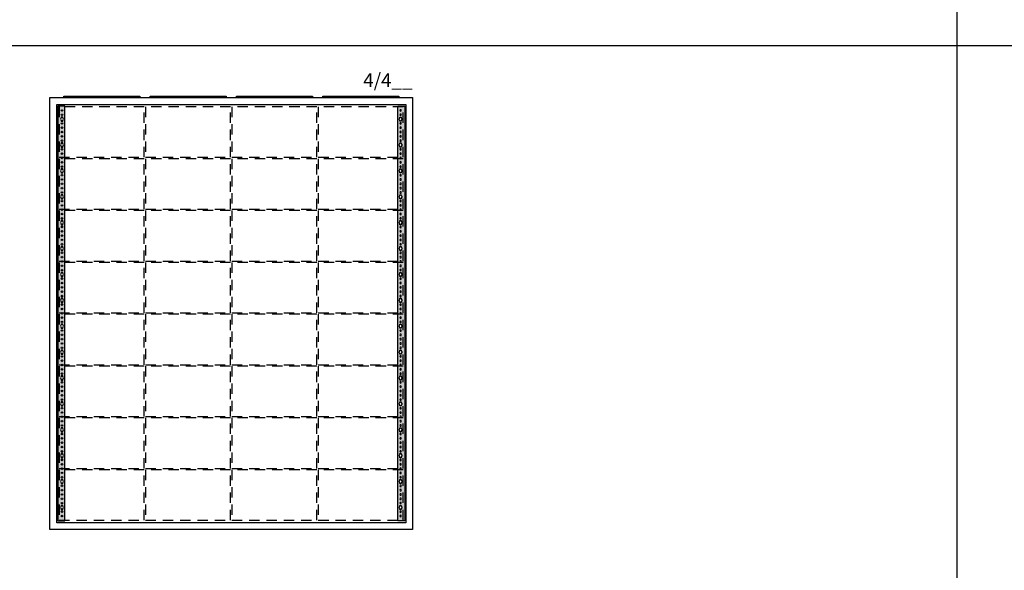
# Model space of a CAD drawing. Units: millimetres. Extents: x 2301 to 61675, y -22327 to 49865.
# Drawn here: x 8089 to 10939, y 20979 to 22572 of the extents above; entities that cross this region are included whole.
import ezdxf
from ezdxf.enums import TextEntityAlignment as Align

# ---------------------------------------------------------------- set-up
doc = ezdxf.new("R2010")
doc.units = ezdxf.units.MM
doc.linetypes.add('L014100000032000000', pattern=[0.5, 0.3, -0.2])
for name, color, linetype in [('Enclosures', 7, 'Continuous'), ('profile', 7, 'Continuous'), ('Setka', 252, 'L014100000032000000'), ('Table', 7, 'Continuous')]:
    doc.layers.add(name, color=color, linetype=linetype)
doc.styles.add('Simple Text', font='times.ttf', dxfattribs={"height": 40})
doc.styles.get("Standard").update_dxf_attribs({"font": 'eskdw.shx', "height": 40})

# ---------------------------------------------------------------- blocks, each defined once
blk = doc.blocks.new('*U850')
h = blk.add_hatch(color=254)
h.dxf.hatch_style = 1
h.paths.add_polyline_path([(8, 1185.8), (-12, 1185.8), (-12, -14.2), (8, -14.2)])
h.paths.add_polyline_path([(-2.2, 124.8, -1), (2.2, 124.8, -1)], flags=16)
h.paths.add_polyline_path([(2.2, 112.3, -1), (-2.2, 112.3, -1)], flags=16)
h.paths.add_polyline_path([(2, 105.9), (2, 103.4, -0.267949), (4, 99.9, -0.267949), (2, 96.4), (2, 93.9), (-2, 93.9), (-2, 96.4, -0.57735), (-2, 103.4), (-2, 105.9)], flags=16)
h.paths.add_polyline_path([(-2.2, 137.3, -1), (2.2, 137.3, -1)], flags=16)
h.paths.add_polyline_path([(-2.2, 149.8, -1), (2.2, 149.8, -1)], flags=16)
h.paths.add_polyline_path([(2.2, 87.4, -1), (-2.2, 87.4, -1)], flags=16)
h.paths.add_polyline_path([(-2.2, 162.3, -1), (2.2, 162.3, -1)], flags=16)
h.paths.add_polyline_path([(2.2, 74.9, -1), (-2.2, 74.9, -1)], flags=16)
h.paths.add_polyline_path([(2, 168.8), (-2, 168.8), (-2, 171.3, -0.57735), (-2, 178.2), (-2, 180.8), (2, 180.8), (2, 178.2, -0.267949), (4, 174.8, -0.267949), (2, 171.3)], flags=16)
h.paths.add_polyline_path([(2.2, 62.4, -1), (-2.2, 62.4, -1)], flags=16)
h.paths.add_polyline_path([(-2.2, 187.2, -1), (2.2, 187.2, -1)], flags=16)
h.paths.add_polyline_path([(2.2, 49.9, -1), (-2.2, 49.9, -1)], flags=16)
h.paths.add_polyline_path([(-2.2, 199.7, -1), (2.2, 199.7, -1)], flags=16)
h.paths.add_polyline_path([(2.2, 37.4, -1), (-2.2, 37.4, -1)], flags=16)
h.paths.add_polyline_path([(2, 31), (2, 28.5, -0.267949), (4, 25, -0.267949), (2, 21.5), (2, 19), (-2, 19), (-2, 21.5, -0.57735), (-2, 28.5), (-2, 31)], flags=16)
h.paths.add_polyline_path([(-2.2, 212.2, -1), (2.2, 212.2, -1)], flags=16)
h.paths.add_polyline_path([(-2.2, 224.7, -1), (2.2, 224.7, -1)], flags=16)
h.paths.add_polyline_path([(2.2, 12.5, -1), (-2.2, 12.5, -1)], flags=16)
h.paths.add_polyline_path([(-2.2, 237.2, -1), (2.2, 237.2, -1)], flags=16)
h.paths.add_polyline_path([(2.2, 0, -1), (-2.2, 0, -1)], flags=16)
h.paths.add_polyline_path([(2, 243.7), (-2, 243.7), (-2, 246.2, -0.57735), (-2, 253.1), (-2, 255.7), (2, 255.7), (2, 253.1, -0.267949), (4, 249.7, -0.267949), (2, 246.2)], flags=16)
h.paths.add_polyline_path([(-2.2, 262, -1), (2.2, 262, -1)], flags=16)
h.paths.add_polyline_path([(-2.2, 274.5, -1), (2.2, 274.5, -1)], flags=16)
h.paths.add_polyline_path([(-2.2, 287, -1), (2.2, 287, -1)], flags=16)
h.paths.add_polyline_path([(-2.2, 299.5, -1), (2.2, 299.5, -1)], flags=16)
h.paths.add_polyline_path([(-2.2, 312, -1), (2.2, 312, -1)], flags=16)
h.paths.add_polyline_path([(2, 318.5), (-2, 318.5), (-2, 321.1, -0.57735), (-2, 328), (-2, 330.5), (2, 330.5), (2, 328, -0.267949), (4, 324.5, -0.267949), (2, 321.1)], flags=16)
h.paths.add_polyline_path([(-2.2, 336.9, -1), (2.2, 336.9, -1)], flags=16)
h.paths.add_polyline_path([(-2.2, 349.4, -1), (2.2, 349.4, -1)], flags=16)
h.paths.add_polyline_path([(-2.2, 361.9, -1), (2.2, 361.9, -1)], flags=16)
h.paths.add_polyline_path([(-2.2, 374.4, -1), (2.2, 374.4, -1)], flags=16)
h.paths.add_polyline_path([(-2.2, 386.9, -1), (2.2, 386.9, -1)], flags=16)
h.paths.add_polyline_path([(2, 393.4), (-2, 393.4), (-2, 396, -0.57735), (-2, 402.9), (-2, 405.4), (2, 405.4), (2, 402.9, -0.267949), (4, 399.4, -0.267949), (2, 396)], flags=16)
h.paths.add_polyline_path([(-2.2, 411.8, -1), (2.2, 411.8, -1)], flags=16)
h.paths.add_polyline_path([(-2.2, 424.3, -1), (2.2, 424.3, -1)], flags=16)
h.paths.add_polyline_path([(-2.2, 436.8, -1), (2.2, 436.8, -1)], flags=16)
h.paths.add_polyline_path([(-2.2, 449.3, -1), (2.2, 449.3, -1)], flags=16)
h.paths.add_polyline_path([(-2.2, 461.8, -1), (2.2, 461.8, -1)], flags=16)
h.paths.add_polyline_path([(2, 468.3), (-2, 468.3), (-2, 470.9, -0.57735), (-2, 477.8), (-2, 480.3), (2, 480.3), (2, 477.8, -0.267949), (4, 474.3, -0.267949), (2, 470.9)], flags=16)
h.paths.add_polyline_path([(-2.2, 486.7, -1), (2.2, 486.7, -1)], flags=16)
h.paths.add_polyline_path([(-2.2, 499.2, -1), (2.2, 499.2, -1)], flags=16)
h.paths.add_polyline_path([(-2.2, 511.7, -1), (2.2, 511.7, -1)], flags=16)
h.paths.add_polyline_path([(-2.2, 524.2, -1), (2.2, 524.2, -1)], flags=16)
h.paths.add_polyline_path([(-2.2, 536.7, -1), (2.2, 536.7, -1)], flags=16)
h.paths.add_polyline_path([(2, 543.2), (-2, 543.2), (-2, 545.7, -0.57735), (-2, 552.7), (-2, 555.2), (2, 555.2), (2, 552.7, -0.267949), (4, 549.2, -0.267949), (2, 545.7)], flags=16)
h.paths.add_polyline_path([(-2.2, 561.6, -1), (2.2, 561.6, -1)], flags=16)
h.paths.add_polyline_path([(-2.2, 574.1, -1), (2.2, 574.1, -1)], flags=16)
h.paths.add_polyline_path([(-2.2, 586.6, -1), (2.2, 586.6, -1)], flags=16)
h.paths.add_polyline_path([(-2.2, 599.1, -1), (2.2, 599.1, -1)], flags=16)
h.paths.add_polyline_path([(-2.2, 611.6, -1), (2.2, 611.6, -1)], flags=16)
h.paths.add_polyline_path([(2, 618.1), (-2, 618.1), (-2, 620.6, -0.57735), (-2, 627.6), (-2, 630.1), (2, 630.1), (2, 627.6, -0.267949), (4, 624.1, -0.267949), (2, 620.6)], flags=16)
h.paths.add_polyline_path([(-2.2, 636.5, -1), (2.2, 636.5, -1)], flags=16)
h.paths.add_polyline_path([(-2.2, 649, -1), (2.2, 649, -1)], flags=16)
h.paths.add_polyline_path([(-2.2, 661.5, -1), (2.2, 661.5, -1)], flags=16)
h.paths.add_polyline_path([(-2.2, 674, -1), (2.2, 674, -1)], flags=16)
h.paths.add_polyline_path([(-2.2, 686.5, -1), (2.2, 686.5, -1)], flags=16)
h.paths.add_polyline_path([(2, 693), (-2, 693), (-2, 695.5, -0.57735), (-2, 702.4), (-2, 705), (2, 705), (2, 702.4, -0.267949), (4, 699, -0.267949), (2, 695.5)], flags=16)
h.paths.add_polyline_path([(-2.2, 711.4, -1), (2.2, 711.4, -1)], flags=16)
h.paths.add_polyline_path([(-2.2, 723.9, -1), (2.2, 723.9, -1)], flags=16)
h.paths.add_polyline_path([(-2.2, 736.4, -1), (2.2, 736.4, -1)], flags=16)
h.paths.add_polyline_path([(-2.2, 748.9, -1), (2.2, 748.9, -1)], flags=16)
h.paths.add_polyline_path([(-2.2, 761.4, -1), (2.2, 761.4, -1)], flags=16)
h.paths.add_polyline_path([(2, 767.9), (-2, 767.9), (-2, 770.4, -0.57735), (-2, 777.3), (-2, 779.9), (2, 779.9), (2, 777.3, -0.267949), (4, 773.9, -0.267949), (2, 770.4)], flags=16)
h.paths.add_polyline_path([(-2.2, 786.3, -1), (2.2, 786.3, -1)], flags=16)
h.paths.add_polyline_path([(-2.2, 798.8, -1), (2.2, 798.8, -1)], flags=16)
h.paths.add_polyline_path([(-2.2, 811.3, -1), (2.2, 811.3, -1)], flags=16)
h.paths.add_polyline_path([(-2.2, 823.8, -1), (2.2, 823.8, -1)], flags=16)
h.paths.add_polyline_path([(-2.2, 836.3, -1), (2.2, 836.3, -1)], flags=16)
h.paths.add_polyline_path([(2, 842.8), (-2, 842.8), (-2, 845.3, -0.57735), (-2, 852.2), (-2, 854.8), (2, 854.8), (2, 852.2, -0.267949), (4, 848.8, -0.267949), (2, 845.3)], flags=16)
h.paths.add_polyline_path([(-2.2, 861.1, -1), (2.2, 861.1, -1)], flags=16)
h.paths.add_polyline_path([(-2.2, 873.6, -1), (2.2, 873.6, -1)], flags=16)
h.paths.add_polyline_path([(-2.2, 886.1, -1), (2.2, 886.1, -1)], flags=16)
h.paths.add_polyline_path([(-2.2, 898.6, -1), (2.2, 898.6, -1)], flags=16)
h.paths.add_polyline_path([(-2.2, 911.1, -1), (2.2, 911.1, -1)], flags=16)
h.paths.add_polyline_path([(2, 917.6), (-2, 917.6), (-2, 920.2, -0.57735), (-2, 927.1), (-2, 929.6), (2, 929.6), (2, 927.1, -0.267949), (4, 923.6, -0.267949), (2, 920.2)], flags=16)
h.paths.add_polyline_path([(-2.2, 936, -1), (2.2, 936, -1)], flags=16)
h.paths.add_polyline_path([(-2.2, 948.5, -1), (2.2, 948.5, -1)], flags=16)
h.paths.add_polyline_path([(-2.2, 961, -1), (2.2, 961, -1)], flags=16)
h.paths.add_polyline_path([(-2.2, 973.5, -1), (2.2, 973.5, -1)], flags=16)
h.paths.add_polyline_path([(-2.2, 986, -1), (2.2, 986, -1)], flags=16)
h.paths.add_polyline_path([(2, 992.5), (-2, 992.5), (-2, 995.1, -0.57735), (-2, 1002), (-2, 1004.5), (2, 1004.5), (2, 1002, -0.267949), (4, 998.5, -0.267949), (2, 995.1)], flags=16)
h.paths.add_polyline_path([(-2.2, 1010.9, -1), (2.2, 1010.9, -1)], flags=16)
h.paths.add_polyline_path([(-2.2, 1023.4, -1), (2.2, 1023.4, -1)], flags=16)
h.paths.add_polyline_path([(-2.2, 1035.9, -1), (2.2, 1035.9, -1)], flags=16)
h.paths.add_polyline_path([(-2.2, 1048.4, -1), (2.2, 1048.4, -1)], flags=16)
h.paths.add_polyline_path([(-2.2, 1060.9, -1), (2.2, 1060.9, -1)], flags=16)
h.paths.add_polyline_path([(2, 1067.4), (-2, 1067.4), (-2, 1070, -0.57735), (-2, 1076.9), (-2, 1079.4), (2, 1079.4), (2, 1076.9, -0.267949), (4, 1073.4, -0.267949), (2, 1070)], flags=16)
h.paths.add_polyline_path([(-2.2, 1085.8, -1), (2.2, 1085.8, -1)], flags=16)
h.paths.add_polyline_path([(-2.2, 1098.3, -1), (2.2, 1098.3, -1)], flags=16)
h.paths.add_polyline_path([(-2.2, 1110.8, -1), (2.2, 1110.8, -1)], flags=16)
h.paths.add_polyline_path([(-2.2, 1123.3, -1), (2.2, 1123.3, -1)], flags=16)
h.paths.add_polyline_path([(-2.2, 1135.8, -1), (2.2, 1135.8, -1)], flags=16)
h.paths.add_polyline_path([(2, 1142.3), (-2, 1142.3), (-2, 1144.8, -0.57735), (-2, 1151.8), (-2, 1154.3), (2, 1154.3), (2, 1151.8, -0.267949), (4, 1148.3, -0.267949), (2, 1144.8)], flags=16)
h.paths.add_polyline_path([(-2.2, 1160.8, -1), (2.2, 1160.8, -1)], flags=16)
h.paths.add_polyline_path([(-2.2, 1173.3, -1), (2.2, 1173.3, -1)], flags=16)
at = {"color": 7, "linetype": 'Continuous'}
for p, q in [((2, 1154.3), (-2, 1154.3)), ((-2, 1154.3), (-2, 1151.8)), ((-2, 1144.8), (-2, 1142.3)), ((-2, 1142.3), (2, 1142.3)), ((2, 1151.8), (2, 1154.3)), ((2, 1142.3), (2, 1144.8)), ((2, 1079.4), (-2, 1079.4)), ((-2, 1079.4), (-2, 1076.9)), ((-2, 1070), (-2, 1067.4)), ((-2, 1067.4), (2, 1067.4)), ((2, 1076.9), (2, 1079.4)), ((2, 1067.4), (2, 1070)), ((2, 1004.5), (-2, 1004.5)), ((-2, 1004.5), (-2, 1002)), ((2, 1002), (2, 1004.5)), ((-2, 995.1), (-2, 992.5)), ((-2, 992.5), (2, 992.5)), ((2, 992.5), (2, 995.1)), ((2, 929.6), (-2, 929.6)), ((-2, 929.6), (-2, 927.1)), ((-2, 920.2), (-2, 917.6)), ((-2, 917.6), (2, 917.6)), ((2, 927.1), (2, 929.6)), ((2, 917.6), (2, 920.2)), ((2, 854.8), (-2, 854.8)), ((-2, 854.8), (-2, 852.2)), ((-2, 845.3), (-2, 842.8)), ((-2, 842.8), (2, 842.8)), ((2, 852.2), (2, 854.8)), ((2, 842.8), (2, 845.3)), ((2, 779.9), (-2, 779.9)), ((-2, 779.9), (-2, 777.3)), ((-2, 770.4), (-2, 767.9)), ((2, 777.3), (2, 779.9)), ((2, 767.9), (2, 770.4)), ((-2, 767.9), (2, 767.9)), ((2, 705), (-2, 705)), ((-2, 705), (-2, 702.4)), ((-2, 695.5), (-2, 693)), ((-2, 693), (2, 693)), ((2, 702.4), (2, 705)), ((2, 693), (2, 695.5)), ((2, 630.1), (-2, 630.1)), ((-2, 630.1), (-2, 627.6)), ((2, 627.6), (2, 630.1)), ((-2, 620.6), (-2, 618.1)), ((-2, 618.1), (2, 618.1)), ((2, 618.1), (2, 620.6)), ((2, 555.2), (-2, 555.2)), ((-2, 555.2), (-2, 552.7)), ((-2, 545.7), (-2, 543.2)), ((-2, 543.2), (2, 543.2)), ((2, 552.7), (2, 555.2)), ((2, 543.2), (2, 545.7)), ((2, 480.3), (-2, 480.3)), ((-2, 480.3), (-2, 477.8)), ((-2, 470.9), (-2, 468.3)), ((-2, 468.3), (2, 468.3)), ((2, 477.8), (2, 480.3)), ((2, 468.3), (2, 470.9)), ((2, 405.4), (-2, 405.4)), ((-2, 405.4), (-2, 402.9)), ((2, 402.9), (2, 405.4)), ((-2, 396), (-2, 393.4)), ((-2, 393.4), (2, 393.4)), ((2, 393.4), (2, 396)), ((2, 330.5), (-2, 330.5)), ((-2, 330.5), (-2, 328)), ((-2, 321.1), (-2, 318.5)), ((-2, 318.5), (2, 318.5)), ((2, 328), (2, 330.5)), ((2, 318.5), (2, 321.1)), ((2, 255.7), (-2, 255.7)), ((-2, 255.7), (-2, 253.1)), ((-2, 246.2), (-2, 243.7)), ((-2, 243.7), (2, 243.7)), ((2, 253.1), (2, 255.7)), ((2, 243.7), (2, 246.2)), ((2, 180.8), (-2, 180.8)), ((-2, 180.8), (-2, 178.2)), ((-2, 171.3), (-2, 168.8)), ((2, 178.2), (2, 180.8)), ((2, 168.8), (2, 171.3)), ((-2, 168.8), (2, 168.8)), ((2, 105.9), (-2, 105.9)), ((-2, 105.9), (-2, 103.4)), ((-2, 96.4), (-2, 93.9)), ((-2, 93.9), (2, 93.9)), ((2, 103.4), (2, 105.9)), ((2, 93.9), (2, 96.4)), ((2, 31), (-2, 31)), ((-2, 31), (-2, 28.5)), ((2, 28.5), (2, 31)), ((-2, 21.5), (-2, 19)), ((-2, 19), (2, 19)), ((2, 19), (2, 21.5))]:
    blk.add_line(p, q, dxfattribs=at)
blk.add_lwpolyline([(-12, -14.2), (8, -14.2), (8, 1185.8), (-12, 1185.8)], close=True)
at = {"linetype": 'Continuous'}
for centre in [(0, 1173.3), (0, 1160.8), (0, 1135.8), (0, 1123.3), (0, 1110.8), (0, 1098.3), (0, 1085.8), (0, 1060.9), (0, 1048.4), (0, 1035.9), (0, 1023.4), (0, 1010.9), (0, 986), (0, 973.5), (0, 961), (0, 948.5), (0, 936), (0, 911.1), (0, 898.6), (0, 886.1), (0, 873.6), (0, 861.1), (0, 836.3), (0, 823.8), (0, 811.3), (0, 798.8), (0, 786.3), (0, 761.4), (0, 748.9), (0, 736.4), (0, 723.9), (0, 711.4), (0, 686.5), (0, 674), (0, 661.5), (0, 649), (0, 636.5), (0, 611.6), (0, 599.1), (0, 586.6), (0, 574.1), (0, 561.6), (0, 536.7), (0, 524.2), (0, 511.7), (0, 499.2), (0, 486.7), (0, 461.8), (0, 449.3), (0, 436.8), (0, 424.3), (0, 411.8), (0, 386.9), (0, 374.4), (0, 361.9), (0, 349.4), (0, 336.9), (0, 312), (0, 299.5), (0, 287), (0, 274.5), (0, 262), (0, 237.2), (0, 224.7), (0, 212.2), (0, 199.7), (0, 187.2), (0, 162.3), (0, 149.8), (0, 137.3), (0, 124.8), (0, 112.3), (0, 87.4), (0, 74.9), (0, 62.4), (0, 49.9), (0, 37.4), (0, 12.5), (0, 0)]:
    blk.add_circle(centre, 2.15, dxfattribs=at)
at = {"color": 7, "linetype": 'Continuous'}
for centre, start, end in [((0, 1148.3), 120, 240), ((0, 1148.3), 0, 60), ((0, 1148.3), 300, 0), ((0, 1073.4), 120, 240), ((0, 1073.4), 0, 60), ((0, 1073.4), 300, 0), ((0, 998.5), 120, 240), ((0, 998.5), 0, 60), ((0, 998.5), 300, 0), ((0, 923.6), 120, 240), ((0, 923.6), 0, 60), ((0, 923.6), 300, 0), ((0, 848.8), 120, 240), ((0, 848.8), 0, 60), ((0, 848.8), 300, 0), ((0, 773.9), 120, 240), ((0, 773.9), 0, 60), ((0, 773.9), 300, 0), ((0, 699), 120, 240), ((0, 699), 0, 60), ((0, 699), 300, 0), ((0, 624.1), 120, 240), ((0, 624.1), 0, 60), ((0, 624.1), 300, 0), ((0, 549.2), 120, 240), ((0, 549.2), 0, 60), ((0, 549.2), 300, 0), ((0, 474.3), 120, 240), ((0, 474.3), 0, 60), ((0, 474.3), 300, 0), ((0, 399.4), 120, 240), ((0, 399.4), 0, 60), ((0, 399.4), 300, 0), ((0, 324.5), 120, 240), ((0, 324.5), 0, 60), ((0, 324.5), 300, 0), ((0, 249.7), 120, 240), ((0, 249.7), 0, 60), ((0, 249.7), 300, 0), ((0, 174.8), 120, 240), ((0, 174.8), 0, 60), ((0, 174.8), 300, 0), ((0, 99.9), 120, 240), ((0, 99.9), 0, 60), ((0, 99.9), 300, 0), ((0, 25), 120, 240), ((0, 25), 0, 60), ((0, 25), 300, 0)]:
    blk.add_arc(centre, 4, start, end, dxfattribs=at)
blk = doc.blocks.new('*U851')
h = blk.add_hatch(color=254)
h.dxf.hatch_style = 1
h.paths.add_polyline_path([(8, 1185.8), (-12, 1185.8), (-12, -14.2), (8, -14.2)])
h.paths.add_polyline_path([(-2.2, 124.8, -1), (2.2, 124.8, -1)], flags=16)
h.paths.add_polyline_path([(2.2, 112.3, -1), (-2.2, 112.3, -1)], flags=16)
h.paths.add_polyline_path([(2, 105.9), (2, 103.4, -0.267949), (4, 99.9, -0.267949), (2, 96.4), (2, 93.9), (-2, 93.9), (-2, 96.4, -0.57735), (-2, 103.4), (-2, 105.9)], flags=16)
h.paths.add_polyline_path([(-2.2, 137.3, -1), (2.2, 137.3, -1)], flags=16)
h.paths.add_polyline_path([(-2.2, 149.8, -1), (2.2, 149.8, -1)], flags=16)
h.paths.add_polyline_path([(2.2, 87.4, -1), (-2.2, 87.4, -1)], flags=16)
h.paths.add_polyline_path([(-2.2, 162.3, -1), (2.2, 162.3, -1)], flags=16)
h.paths.add_polyline_path([(2.2, 74.9, -1), (-2.2, 74.9, -1)], flags=16)
h.paths.add_polyline_path([(2, 168.8), (-2, 168.8), (-2, 171.3, -0.57735), (-2, 178.2), (-2, 180.8), (2, 180.8), (2, 178.2, -0.267949), (4, 174.8, -0.267949), (2, 171.3)], flags=16)
h.paths.add_polyline_path([(2.2, 62.4, -1), (-2.2, 62.4, -1)], flags=16)
h.paths.add_polyline_path([(-2.2, 187.2, -1), (2.2, 187.2, -1)], flags=16)
h.paths.add_polyline_path([(2.2, 49.9, -1), (-2.2, 49.9, -1)], flags=16)
h.paths.add_polyline_path([(-2.2, 199.7, -1), (2.2, 199.7, -1)], flags=16)
h.paths.add_polyline_path([(2.2, 37.4, -1), (-2.2, 37.4, -1)], flags=16)
h.paths.add_polyline_path([(2, 31), (2, 28.5, -0.267949), (4, 25, -0.267949), (2, 21.5), (2, 19), (-2, 19), (-2, 21.5, -0.57735), (-2, 28.5), (-2, 31)], flags=16)
h.paths.add_polyline_path([(-2.2, 212.2, -1), (2.2, 212.2, -1)], flags=16)
h.paths.add_polyline_path([(-2.2, 224.7, -1), (2.2, 224.7, -1)], flags=16)
h.paths.add_polyline_path([(2.2, 12.5, -1), (-2.2, 12.5, -1)], flags=16)
h.paths.add_polyline_path([(-2.2, 237.2, -1), (2.2, 237.2, -1)], flags=16)
h.paths.add_polyline_path([(2.2, 0, -1), (-2.2, 0, -1)], flags=16)
h.paths.add_polyline_path([(2, 243.7), (-2, 243.7), (-2, 246.2, -0.57735), (-2, 253.1), (-2, 255.7), (2, 255.7), (2, 253.1, -0.267949), (4, 249.7, -0.267949), (2, 246.2)], flags=16)
h.paths.add_polyline_path([(-2.2, 262, -1), (2.2, 262, -1)], flags=16)
h.paths.add_polyline_path([(-2.2, 274.5, -1), (2.2, 274.5, -1)], flags=16)
h.paths.add_polyline_path([(-2.2, 287, -1), (2.2, 287, -1)], flags=16)
h.paths.add_polyline_path([(-2.2, 299.5, -1), (2.2, 299.5, -1)], flags=16)
h.paths.add_polyline_path([(-2.2, 312, -1), (2.2, 312, -1)], flags=16)
h.paths.add_polyline_path([(2, 318.5), (-2, 318.5), (-2, 321.1, -0.57735), (-2, 328), (-2, 330.5), (2, 330.5), (2, 328, -0.267949), (4, 324.5, -0.267949), (2, 321.1)], flags=16)
h.paths.add_polyline_path([(-2.2, 336.9, -1), (2.2, 336.9, -1)], flags=16)
h.paths.add_polyline_path([(-2.2, 349.4, -1), (2.2, 349.4, -1)], flags=16)
h.paths.add_polyline_path([(-2.2, 361.9, -1), (2.2, 361.9, -1)], flags=16)
h.paths.add_polyline_path([(-2.2, 374.4, -1), (2.2, 374.4, -1)], flags=16)
h.paths.add_polyline_path([(-2.2, 386.9, -1), (2.2, 386.9, -1)], flags=16)
h.paths.add_polyline_path([(2, 393.4), (-2, 393.4), (-2, 396, -0.57735), (-2, 402.9), (-2, 405.4), (2, 405.4), (2, 402.9, -0.267949), (4, 399.4, -0.267949), (2, 396)], flags=16)
h.paths.add_polyline_path([(-2.2, 411.8, -1), (2.2, 411.8, -1)], flags=16)
h.paths.add_polyline_path([(-2.2, 424.3, -1), (2.2, 424.3, -1)], flags=16)
h.paths.add_polyline_path([(-2.2, 436.8, -1), (2.2, 436.8, -1)], flags=16)
h.paths.add_polyline_path([(-2.2, 449.3, -1), (2.2, 449.3, -1)], flags=16)
h.paths.add_polyline_path([(-2.2, 461.8, -1), (2.2, 461.8, -1)], flags=16)
h.paths.add_polyline_path([(2, 468.3), (-2, 468.3), (-2, 470.9, -0.57735), (-2, 477.8), (-2, 480.3), (2, 480.3), (2, 477.8, -0.267949), (4, 474.3, -0.267949), (2, 470.9)], flags=16)
h.paths.add_polyline_path([(-2.2, 486.7, -1), (2.2, 486.7, -1)], flags=16)
h.paths.add_polyline_path([(-2.2, 499.2, -1), (2.2, 499.2, -1)], flags=16)
h.paths.add_polyline_path([(-2.2, 511.7, -1), (2.2, 511.7, -1)], flags=16)
h.paths.add_polyline_path([(-2.2, 524.2, -1), (2.2, 524.2, -1)], flags=16)
h.paths.add_polyline_path([(-2.2, 536.7, -1), (2.2, 536.7, -1)], flags=16)
h.paths.add_polyline_path([(2, 543.2), (-2, 543.2), (-2, 545.7, -0.57735), (-2, 552.7), (-2, 555.2), (2, 555.2), (2, 552.7, -0.267949), (4, 549.2, -0.267949), (2, 545.7)], flags=16)
h.paths.add_polyline_path([(-2.2, 561.6, -1), (2.2, 561.6, -1)], flags=16)
h.paths.add_polyline_path([(-2.2, 574.1, -1), (2.2, 574.1, -1)], flags=16)
h.paths.add_polyline_path([(-2.2, 586.6, -1), (2.2, 586.6, -1)], flags=16)
h.paths.add_polyline_path([(-2.2, 599.1, -1), (2.2, 599.1, -1)], flags=16)
h.paths.add_polyline_path([(-2.2, 611.6, -1), (2.2, 611.6, -1)], flags=16)
h.paths.add_polyline_path([(2, 618.1), (-2, 618.1), (-2, 620.6, -0.57735), (-2, 627.6), (-2, 630.1), (2, 630.1), (2, 627.6, -0.267949), (4, 624.1, -0.267949), (2, 620.6)], flags=16)
h.paths.add_polyline_path([(-2.2, 636.5, -1), (2.2, 636.5, -1)], flags=16)
h.paths.add_polyline_path([(-2.2, 649, -1), (2.2, 649, -1)], flags=16)
h.paths.add_polyline_path([(-2.2, 661.5, -1), (2.2, 661.5, -1)], flags=16)
h.paths.add_polyline_path([(-2.2, 674, -1), (2.2, 674, -1)], flags=16)
h.paths.add_polyline_path([(-2.2, 686.5, -1), (2.2, 686.5, -1)], flags=16)
h.paths.add_polyline_path([(2, 693), (-2, 693), (-2, 695.5, -0.57735), (-2, 702.4), (-2, 705), (2, 705), (2, 702.4, -0.267949), (4, 699, -0.267949), (2, 695.5)], flags=16)
h.paths.add_polyline_path([(-2.2, 711.4, -1), (2.2, 711.4, -1)], flags=16)
h.paths.add_polyline_path([(-2.2, 723.9, -1), (2.2, 723.9, -1)], flags=16)
h.paths.add_polyline_path([(-2.2, 736.4, -1), (2.2, 736.4, -1)], flags=16)
h.paths.add_polyline_path([(-2.2, 748.9, -1), (2.2, 748.9, -1)], flags=16)
h.paths.add_polyline_path([(-2.2, 761.4, -1), (2.2, 761.4, -1)], flags=16)
h.paths.add_polyline_path([(2, 767.9), (-2, 767.9), (-2, 770.4, -0.57735), (-2, 777.3), (-2, 779.9), (2, 779.9), (2, 777.3, -0.267949), (4, 773.9, -0.267949), (2, 770.4)], flags=16)
h.paths.add_polyline_path([(-2.2, 786.3, -1), (2.2, 786.3, -1)], flags=16)
h.paths.add_polyline_path([(-2.2, 798.8, -1), (2.2, 798.8, -1)], flags=16)
h.paths.add_polyline_path([(-2.2, 811.3, -1), (2.2, 811.3, -1)], flags=16)
h.paths.add_polyline_path([(-2.2, 823.8, -1), (2.2, 823.8, -1)], flags=16)
h.paths.add_polyline_path([(-2.2, 836.3, -1), (2.2, 836.3, -1)], flags=16)
h.paths.add_polyline_path([(2, 842.8), (-2, 842.8), (-2, 845.3, -0.57735), (-2, 852.2), (-2, 854.8), (2, 854.8), (2, 852.2, -0.267949), (4, 848.8, -0.267949), (2, 845.3)], flags=16)
h.paths.add_polyline_path([(-2.2, 861.1, -1), (2.2, 861.1, -1)], flags=16)
h.paths.add_polyline_path([(-2.2, 873.6, -1), (2.2, 873.6, -1)], flags=16)
h.paths.add_polyline_path([(-2.2, 886.1, -1), (2.2, 886.1, -1)], flags=16)
h.paths.add_polyline_path([(-2.2, 898.6, -1), (2.2, 898.6, -1)], flags=16)
h.paths.add_polyline_path([(-2.2, 911.1, -1), (2.2, 911.1, -1)], flags=16)
h.paths.add_polyline_path([(2, 917.6), (-2, 917.6), (-2, 920.2, -0.57735), (-2, 927.1), (-2, 929.6), (2, 929.6), (2, 927.1, -0.267949), (4, 923.6, -0.267949), (2, 920.2)], flags=16)
h.paths.add_polyline_path([(-2.2, 936, -1), (2.2, 936, -1)], flags=16)
h.paths.add_polyline_path([(-2.2, 948.5, -1), (2.2, 948.5, -1)], flags=16)
h.paths.add_polyline_path([(-2.2, 961, -1), (2.2, 961, -1)], flags=16)
h.paths.add_polyline_path([(-2.2, 973.5, -1), (2.2, 973.5, -1)], flags=16)
h.paths.add_polyline_path([(-2.2, 986, -1), (2.2, 986, -1)], flags=16)
h.paths.add_polyline_path([(2, 992.5), (-2, 992.5), (-2, 995.1, -0.57735), (-2, 1002), (-2, 1004.5), (2, 1004.5), (2, 1002, -0.267949), (4, 998.5, -0.267949), (2, 995.1)], flags=16)
h.paths.add_polyline_path([(-2.2, 1010.9, -1), (2.2, 1010.9, -1)], flags=16)
h.paths.add_polyline_path([(-2.2, 1023.4, -1), (2.2, 1023.4, -1)], flags=16)
h.paths.add_polyline_path([(-2.2, 1035.9, -1), (2.2, 1035.9, -1)], flags=16)
h.paths.add_polyline_path([(-2.2, 1048.4, -1), (2.2, 1048.4, -1)], flags=16)
h.paths.add_polyline_path([(-2.2, 1060.9, -1), (2.2, 1060.9, -1)], flags=16)
h.paths.add_polyline_path([(2, 1067.4), (-2, 1067.4), (-2, 1070, -0.57735), (-2, 1076.9), (-2, 1079.4), (2, 1079.4), (2, 1076.9, -0.267949), (4, 1073.4, -0.267949), (2, 1070)], flags=16)
h.paths.add_polyline_path([(-2.2, 1085.8, -1), (2.2, 1085.8, -1)], flags=16)
h.paths.add_polyline_path([(-2.2, 1098.3, -1), (2.2, 1098.3, -1)], flags=16)
h.paths.add_polyline_path([(-2.2, 1110.8, -1), (2.2, 1110.8, -1)], flags=16)
h.paths.add_polyline_path([(-2.2, 1123.3, -1), (2.2, 1123.3, -1)], flags=16)
h.paths.add_polyline_path([(-2.2, 1135.8, -1), (2.2, 1135.8, -1)], flags=16)
h.paths.add_polyline_path([(2, 1142.3), (-2, 1142.3), (-2, 1144.8, -0.57735), (-2, 1151.8), (-2, 1154.3), (2, 1154.3), (2, 1151.8, -0.267949), (4, 1148.3, -0.267949), (2, 1144.8)], flags=16)
h.paths.add_polyline_path([(-2.2, 1160.8, -1), (2.2, 1160.8, -1)], flags=16)
h.paths.add_polyline_path([(-2.2, 1173.3, -1), (2.2, 1173.3, -1)], flags=16)
at = {"color": 7, "linetype": 'Continuous'}
for p, q in [((2, 1154.3), (-2, 1154.3)), ((-2, 1154.3), (-2, 1151.8)), ((-2, 1144.8), (-2, 1142.3)), ((-2, 1142.3), (2, 1142.3)), ((2, 1151.8), (2, 1154.3)), ((2, 1142.3), (2, 1144.8)), ((2, 1079.4), (-2, 1079.4)), ((-2, 1079.4), (-2, 1076.9)), ((-2, 1070), (-2, 1067.4)), ((-2, 1067.4), (2, 1067.4)), ((2, 1076.9), (2, 1079.4)), ((2, 1067.4), (2, 1070)), ((2, 1004.5), (-2, 1004.5)), ((-2, 1004.5), (-2, 1002)), ((2, 1002), (2, 1004.5)), ((-2, 995.1), (-2, 992.5)), ((-2, 992.5), (2, 992.5)), ((2, 992.5), (2, 995.1)), ((2, 929.6), (-2, 929.6)), ((-2, 929.6), (-2, 927.1)), ((-2, 920.2), (-2, 917.6)), ((-2, 917.6), (2, 917.6)), ((2, 927.1), (2, 929.6)), ((2, 917.6), (2, 920.2)), ((2, 854.8), (-2, 854.8)), ((-2, 854.8), (-2, 852.2)), ((-2, 845.3), (-2, 842.8)), ((-2, 842.8), (2, 842.8)), ((2, 852.2), (2, 854.8)), ((2, 842.8), (2, 845.3)), ((2, 779.9), (-2, 779.9)), ((-2, 779.9), (-2, 777.3)), ((-2, 770.4), (-2, 767.9)), ((2, 777.3), (2, 779.9)), ((2, 767.9), (2, 770.4)), ((-2, 767.9), (2, 767.9)), ((2, 705), (-2, 705)), ((-2, 705), (-2, 702.4)), ((-2, 695.5), (-2, 693)), ((-2, 693), (2, 693)), ((2, 702.4), (2, 705)), ((2, 693), (2, 695.5)), ((2, 630.1), (-2, 630.1)), ((-2, 630.1), (-2, 627.6)), ((2, 627.6), (2, 630.1)), ((-2, 620.6), (-2, 618.1)), ((-2, 618.1), (2, 618.1)), ((2, 618.1), (2, 620.6)), ((2, 555.2), (-2, 555.2)), ((-2, 555.2), (-2, 552.7)), ((-2, 545.7), (-2, 543.2)), ((-2, 543.2), (2, 543.2)), ((2, 552.7), (2, 555.2)), ((2, 543.2), (2, 545.7)), ((2, 480.3), (-2, 480.3)), ((-2, 480.3), (-2, 477.8)), ((-2, 470.9), (-2, 468.3)), ((-2, 468.3), (2, 468.3)), ((2, 477.8), (2, 480.3)), ((2, 468.3), (2, 470.9)), ((2, 405.4), (-2, 405.4)), ((-2, 405.4), (-2, 402.9)), ((2, 402.9), (2, 405.4)), ((-2, 396), (-2, 393.4)), ((-2, 393.4), (2, 393.4)), ((2, 393.4), (2, 396)), ((2, 330.5), (-2, 330.5)), ((-2, 330.5), (-2, 328)), ((-2, 321.1), (-2, 318.5)), ((-2, 318.5), (2, 318.5)), ((2, 328), (2, 330.5)), ((2, 318.5), (2, 321.1)), ((2, 255.7), (-2, 255.7)), ((-2, 255.7), (-2, 253.1)), ((-2, 246.2), (-2, 243.7)), ((-2, 243.7), (2, 243.7)), ((2, 253.1), (2, 255.7)), ((2, 243.7), (2, 246.2)), ((2, 180.8), (-2, 180.8)), ((-2, 180.8), (-2, 178.2)), ((-2, 171.3), (-2, 168.8)), ((2, 178.2), (2, 180.8)), ((2, 168.8), (2, 171.3)), ((-2, 168.8), (2, 168.8)), ((2, 105.9), (-2, 105.9)), ((-2, 105.9), (-2, 103.4)), ((-2, 96.4), (-2, 93.9)), ((-2, 93.9), (2, 93.9)), ((2, 103.4), (2, 105.9)), ((2, 93.9), (2, 96.4)), ((2, 31), (-2, 31)), ((-2, 31), (-2, 28.5)), ((2, 28.5), (2, 31)), ((-2, 21.5), (-2, 19)), ((-2, 19), (2, 19)), ((2, 19), (2, 21.5))]:
    blk.add_line(p, q, dxfattribs=at)
blk.add_lwpolyline([(-12, -14.2), (8, -14.2), (8, 1185.8), (-12, 1185.8)], close=True)
at = {"linetype": 'Continuous'}
for centre in [(0, 1173.3), (0, 1160.8), (0, 1135.8), (0, 1123.3), (0, 1110.8), (0, 1098.3), (0, 1085.8), (0, 1060.9), (0, 1048.4), (0, 1035.9), (0, 1023.4), (0, 1010.9), (0, 986), (0, 973.5), (0, 961), (0, 948.5), (0, 936), (0, 911.1), (0, 898.6), (0, 886.1), (0, 873.6), (0, 861.1), (0, 836.3), (0, 823.8), (0, 811.3), (0, 798.8), (0, 786.3), (0, 761.4), (0, 748.9), (0, 736.4), (0, 723.9), (0, 711.4), (0, 686.5), (0, 674), (0, 661.5), (0, 649), (0, 636.5), (0, 611.6), (0, 599.1), (0, 586.6), (0, 574.1), (0, 561.6), (0, 536.7), (0, 524.2), (0, 511.7), (0, 499.2), (0, 486.7), (0, 461.8), (0, 449.3), (0, 436.8), (0, 424.3), (0, 411.8), (0, 386.9), (0, 374.4), (0, 361.9), (0, 349.4), (0, 336.9), (0, 312), (0, 299.5), (0, 287), (0, 274.5), (0, 262), (0, 237.2), (0, 224.7), (0, 212.2), (0, 199.7), (0, 187.2), (0, 162.3), (0, 149.8), (0, 137.3), (0, 124.8), (0, 112.3), (0, 87.4), (0, 74.9), (0, 62.4), (0, 49.9), (0, 37.4), (0, 12.5), (0, 0)]:
    blk.add_circle(centre, 2.15, dxfattribs=at)
at = {"color": 7, "linetype": 'Continuous'}
for centre, start, end in [((0, 1148.3), 120, 240), ((0, 1148.3), 0, 60), ((0, 1148.3), 300, 0), ((0, 1073.4), 120, 240), ((0, 1073.4), 0, 60), ((0, 1073.4), 300, 0), ((0, 998.5), 120, 240), ((0, 998.5), 0, 60), ((0, 998.5), 300, 0), ((0, 923.6), 120, 240), ((0, 923.6), 0, 60), ((0, 923.6), 300, 0), ((0, 848.8), 120, 240), ((0, 848.8), 0, 60), ((0, 848.8), 300, 0), ((0, 773.9), 120, 240), ((0, 773.9), 0, 60), ((0, 773.9), 300, 0), ((0, 699), 120, 240), ((0, 699), 0, 60), ((0, 699), 300, 0), ((0, 624.1), 120, 240), ((0, 624.1), 0, 60), ((0, 624.1), 300, 0), ((0, 549.2), 120, 240), ((0, 549.2), 0, 60), ((0, 549.2), 300, 0), ((0, 474.3), 120, 240), ((0, 474.3), 0, 60), ((0, 474.3), 300, 0), ((0, 399.4), 120, 240), ((0, 399.4), 0, 60), ((0, 399.4), 300, 0), ((0, 324.5), 120, 240), ((0, 324.5), 0, 60), ((0, 324.5), 300, 0), ((0, 249.7), 120, 240), ((0, 249.7), 0, 60), ((0, 249.7), 300, 0), ((0, 174.8), 120, 240), ((0, 174.8), 0, 60), ((0, 174.8), 300, 0), ((0, 99.9), 120, 240), ((0, 99.9), 0, 60), ((0, 99.9), 300, 0), ((0, 25), 120, 240), ((0, 25), 0, 60), ((0, 25), 300, 0)]:
    blk.add_arc(centre, 4, start, end, dxfattribs=at)
blk = doc.blocks.new('*U852')
at = {"color": 7, "linetype": 'Continuous'}
for points in [[(1050, 1250), (1050, 0), (0, 0), (0, 1250)], [(1030, 1230), (1030, 20), (20, 20), (20, 1230)], [(260, 1254), (260, 1250), (40, 1250), (40, 1254)], [(510, 1254), (510, 1250), (290, 1250), (290, 1254)], [(760, 1254), (760, 1250), (540, 1250), (540, 1254)], [(1010, 1254), (1010, 1250), (790, 1250), (790, 1254)]]:
    blk.add_lwpolyline(points, close=True, dxfattribs=at)
at = {"layer": 'Setka', "ltscale": 100}
for points in [[(27, 1077), (273, 1077), (273, 1223), (27, 1223)], [(277, 1077), (523, 1077), (523, 1223), (277, 1223)], [(527, 1077), (773, 1077), (773, 1223), (527, 1223)], [(777, 1077), (1023, 1077), (1023, 1223), (777, 1223)], [(27, 927), (273, 927), (273, 1073), (27, 1073)], [(277, 927), (523, 927), (523, 1073), (277, 1073)], [(527, 927), (773, 927), (773, 1073), (527, 1073)], [(777, 927), (1023, 927), (1023, 1073), (777, 1073)], [(27, 777), (273, 777), (273, 923), (27, 923)], [(277, 777), (523, 777), (523, 923), (277, 923)], [(527, 777), (773, 777), (773, 923), (527, 923)], [(777, 777), (1023, 777), (1023, 923), (777, 923)], [(27, 627), (273, 627), (273, 773), (27, 773)], [(277, 627), (523, 627), (523, 773), (277, 773)], [(527, 627), (773, 627), (773, 773), (527, 773)], [(777, 627), (1023, 627), (1023, 773), (777, 773)], [(27, 477), (273, 477), (273, 623), (27, 623)], [(277, 477), (523, 477), (523, 623), (277, 623)], [(527, 477), (773, 477), (773, 623), (527, 623)], [(777, 477), (1023, 477), (1023, 623), (777, 623)], [(27, 327), (273, 327), (273, 473), (27, 473)], [(277, 327), (523, 327), (523, 473), (277, 473)], [(527, 327), (773, 327), (773, 473), (527, 473)], [(777, 327), (1023, 327), (1023, 473), (777, 473)], [(27, 177), (273, 177), (273, 323), (27, 323)], [(277, 177), (523, 177), (523, 323), (277, 323)], [(527, 177), (773, 177), (773, 323), (527, 323)], [(777, 177), (1023, 177), (1023, 323), (777, 323)], [(27, 27), (273, 27), (273, 173), (27, 173)], [(277, 27), (523, 27), (523, 173), (277, 173)], [(527, 27), (773, 27), (773, 173), (527, 173)], [(777, 27), (1023, 27), (1023, 173), (777, 173)]]:
    blk.add_lwpolyline(points, close=True, dxfattribs=at)
at = {"layer": 'profile'}
blk.add_blockref('*U850', (35, 39.2), dxfattribs=at)
at = {"layer": 'profile', "xscale": -1}
blk.add_blockref('*U851', (1015, 39.2), dxfattribs=at)
at = {"flags": 4}
blk.add_attdef('ТИП_ШКАФА', text='', height=40, dxfattribs=at).set_placement((1050, 1280), align=Align.RIGHT)
blk = doc.blocks.new('*T222')
at = {"layer": 'Table', "color": 0, "linetype": 'ByBlock', "lineweight": -2, "transparency": 16777216}
for p, q in [((0, 0), (21100, 0)), ((0, 0), (0, -22350)), ((300, 0), (300, -19350)), ((600, 0), (600, -19350)), ((900, 0), (900, -22350)), ((1900, 0), (1900, -19350)), ((3500, 0), (3500, -19350)), ((5700, 0), (5700, -19350)), ((8500, 0), (8500, -19350)), ((11900, 0), (11900, -22350)), ((15900, 0), (15900, -22350)), ((16900, 0), (16900, -22350)), ((19600, 0), (19600, -22350)), ((21100, 0), (21100, -22350)), ((0, -800), (21100, -800)), ((600, -1600), (21100, -1600)), ((600, -2550), (21100, -2550)), ((600, -3650), (21100, -3650)), ((600, -4900), (21100, -4900)), ((600, -6300), (21100, -6300)), ((600, -7850), (11900, -7850)), ((15900, -7850), (16900, -7850)), ((19600, -7850), (21100, -7850)), ((300, -9550), (11900, -9550)), ((15900, -9550), (16900, -9550)), ((19600, -9550), (21100, -9550)), ((600, -11850), (16900, -11850)), ((19600, -11850), (21100, -11850)), ((600, -14150), (21100, -14150)), ((600, -16650), (21100, -16650)), ((0, -19350), (21100, -19350)), ((0, -22350), (21100, -22350))]:
    blk.add_line(p, q, dxfattribs=at)
at = {"layer": 'Table', "color": 0, "transparency": 16777216, "style": 'Simple Text'}
for s, insert, char_height, width, attachment_point in [('Gemeni', (13900, -10), 80, 3980, 2), ('Навесной', (750, -400), 40, 280, 5), ('Высота 00', (750, -1200), 40, 280, 5), ('Цоколь TwinLine', (13900, -1610), 80, 3980, 2), ('Высота 0', (750, -2075), 40, 280, 5), ('Высота 1', (750, -3100), 40, 280, 5), ('Высота 2', (750, -4275), 40, 280, 5), ('Высота 3', (750, -5600), 40, 280, 5), ('Высота 4', (750, -7075), 40, 280, 5), ('Высота 5', (750, -8700), 40, 280, 5), ('C, G, H', (750, -10700), 40, 280, 5), ('W', (750, -13000), 40, 280, 5), ('TriLine-R (8 высота)', (750, -15400), 40, 280, 5), ('\\A1;1/10R3, 1/8R4, 1/8R6', (1400, -16660), 40, 980, 2), ('TriLine-R (10 высота)', (750, -18000), 40, 280, 5), ('Аксессуары к шкафам', (450, -20850), 40, 880, 5)]:
    blk.add_mtext(s, dxfattribs=dict(at, insert=insert, char_height=char_height, width=width, attachment_point=attachment_point))
at = {"layer": 'Table', "color": 0, "transparency": 16777216, "char_height": 150, "attachment_point": 5, "rotation": 90, "style": 'Simple Text'}
for s, insert, width in [('Навесные', (450, -5175), 8730), ('Шкафы', (150, -10075), 18530), ('Напольные', (450, -14450), 9780)]:
    blk.add_mtext(s, dxfattribs=dict(at, insert=insert, width=width))

msp = doc.modelspace()

# ---------------------------------------------------------------- block references
msp.add_blockref('*T222', (2301.2, 28797.1))
at = {"layer": 'Enclosures'}
msp.add_blockref('*U852', (8176.2, 21097.1), dxfattribs=at).add_auto_attribs({'ТИП_ШКАФА': '4/4__'})

doc.saveas('drawing.dxf')
